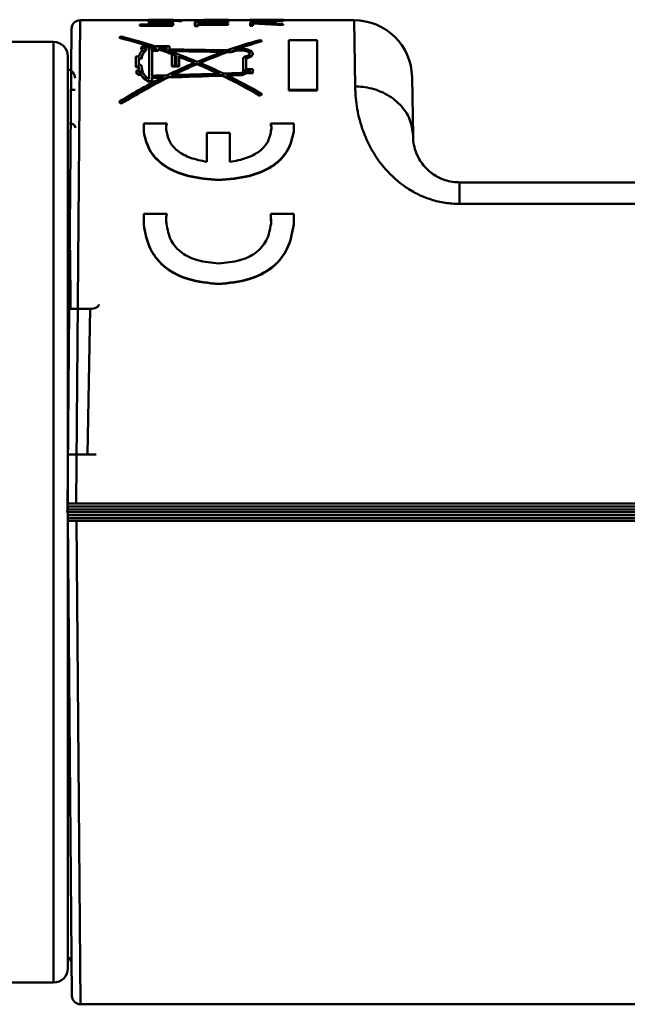
# Model space of a CAD drawing. Units: millimetres. Extents: x 1 to 842, y 1 to 595.
# Drawn here: x 490 to 511, y 198 to 232 of the extents above; entities that cross this region are included whole.
import ezdxf

# ---------------------------------------------------------------- set-up
doc = ezdxf.new("R2010")
doc.units = ezdxf.units.MM

msp = doc.modelspace()

# ---------------------------------------------------------------- linework, layer by layer
at = {"color": 8, "linetype": 'Continuous', "lineweight": 50}
for p, q in [((491.764, 215.058), (491.907, 231.758)), ((501.409, 229.467), (501.374, 231.758)), ((490.981, 227.453), (490.981, 231.008)), ((490.981, 198.508), (490.981, 227.453)), ((491.481, 223.813), (491.562, 223.814)), ((491.573, 221.782), (491.562, 223.814)), ((491.776, 214.458), (491.919, 197.758)), ((491.481, 213.04), (491.488, 213.04))]:
    msp.add_line(p, q, dxfattribs=at)
at = {"color": 7, "linetype": 'Continuous', "lineweight": 50}
for p, q in [((494.285, 231.758), (491.907, 231.758)), ((494.405, 231.778), (494.264, 231.778)), ((494.269, 231.722), (494.269, 231.702)), ((494.285, 231.775), (495.184, 231.767)), ((494.916, 231.766), (494.285, 231.772)), ((494.285, 231.757), (494.916, 231.766)), ((495.121, 231.764), (494.285, 231.75)), ((494.368, 231.722), (494.368, 231.702)), ((494.721, 231.778), (494.622, 231.778)), ((494.622, 231.703), (494.622, 231.737)), ((494.644, 231.744), (494.721, 231.744)), ((494.916, 231.746), (494.683, 231.749)), ((495.121, 231.744), (494.683, 231.737)), ((494.698, 231.691), (494.698, 231.671)), ((494.721, 231.702), (494.721, 231.744)), ((494.889, 231.74), (494.935, 231.746)), ((495.407, 231.751), (495.313, 231.751)), ((495.313, 231.751), (495.313, 231.731)), ((495.407, 231.731), (495.313, 231.731)), ((495.318, 231.754), (495.318, 231.734)), ((495.416, 231.755), (495.407, 231.751)), ((495.407, 231.751), (495.407, 231.731)), ((495.416, 231.735), (495.407, 231.731)), ((496.174, 231.758), (495.416, 231.758)), ((495.416, 231.755), (495.416, 231.735)), ((495.87, 231.709), (496.302, 231.709)), ((495.87, 231.699), (495.87, 231.709)), ((497.016, 231.699), (495.87, 231.699)), ((495.87, 231.699), (495.87, 231.679)), ((495.87, 231.681), (495.978, 231.681)), ((495.87, 231.575), (495.87, 231.681)), ((495.87, 231.679), (495.87, 231.679)), ((495.978, 231.641), (495.978, 231.681)), ((497.016, 231.679), (495.978, 231.679)), ((496.174, 231.771), (496.174, 231.751)), ((496.174, 231.73), (496.174, 231.71)), ((497.016, 231.778), (496.19, 231.778)), ((496.273, 231.729), (496.273, 231.709)), ((496.302, 231.709), (496.302, 231.71)), ((496.398, 231.709), (497.016, 231.709)), ((496.416, 231.746), (497.016, 231.746)), ((497.016, 231.739), (496.419, 231.739)), ((496.419, 231.739), (496.419, 231.719)), ((497.016, 231.719), (496.419, 231.719)), ((496.527, 231.763), (496.527, 231.775)), ((496.549, 231.777), (496.626, 231.777)), ((496.603, 231.757), (496.603, 231.737)), ((496.626, 231.763), (496.626, 231.777)), ((496.794, 231.776), (496.84, 231.777)), ((496.794, 231.776), (496.794, 231.756)), ((497.016, 231.739), (497.016, 231.746)), ((497.016, 231.739), (497.016, 231.719)), ((497.016, 231.699), (497.016, 231.709)), ((497.016, 231.699), (497.016, 231.679)), ((497.759, 231.758), (497.032, 231.758)), ((498.028, 231.778), (497.754, 231.778)), ((497.774, 231.738), (497.774, 231.749)), ((497.774, 231.749), (498.553, 231.749)), ((498.553, 231.699), (497.774, 231.738)), ((498.553, 231.68), (497.774, 231.718)), ((497.775, 231.587), (497.775, 231.681)), ((497.775, 231.681), (497.845, 231.681)), ((497.845, 231.681), (498.921, 231.622)), ((498.553, 231.711), (497.895, 231.742)), ((497.895, 231.742), (498.553, 231.742)), ((497.895, 231.742), (497.895, 231.742)), ((498.312, 231.722), (498.553, 231.722)), ((498.348, 231.766), (498.348, 231.746)), ((498.553, 231.759), (498.651, 231.759)), ((498.553, 231.711), (498.553, 231.742)), ((498.651, 231.699), (498.553, 231.699)), ((498.553, 231.68), (498.553, 231.699)), ((498.651, 231.68), (498.553, 231.68)), ((498.651, 231.749), (498.921, 231.749)), ((498.921, 231.742), (498.651, 231.742)), ((498.651, 231.699), (498.651, 231.742)), ((498.921, 231.722), (498.651, 231.722)), ((498.651, 231.68), (498.651, 231.699)), ((498.942, 231.778), (498.667, 231.778)), ((498.921, 231.722), (498.921, 231.742)), ((501.374, 231.758), (498.937, 231.758)), ((491.462, 214.838), (491.607, 231.46)), ((493.965, 231.607), (494.365, 231.607)), ((493.965, 231.591), (493.965, 231.607)), ((494.93, 231.591), (493.965, 231.591)), ((493.965, 231.591), (493.965, 231.571)), ((494.93, 231.571), (493.965, 231.571)), ((494.27, 231.637), (494.27, 231.618)), ((494.365, 231.607), (494.362, 231.608)), ((494.362, 231.608), (494.362, 231.588)), ((494.368, 231.635), (494.368, 231.616)), ((494.917, 231.607), (494.482, 231.607)), ((494.705, 231.664), (494.705, 231.644)), ((495.111, 231.59), (494.93, 231.591)), ((494.93, 231.591), (494.93, 231.571)), ((495.024, 231.604), (495.111, 231.601)), ((495.029, 231.635), (495.029, 231.616)), ((495.111, 231.59), (495.111, 231.601)), ((495.111, 231.59), (495.111, 231.57)), ((495.127, 231.637), (495.127, 231.617)), ((495.978, 231.575), (495.87, 231.575)), ((495.87, 231.555), (495.87, 231.575)), ((495.978, 231.555), (495.87, 231.555)), ((495.978, 231.641), (497.016, 231.641)), ((497.016, 231.624), (495.978, 231.624)), ((495.978, 231.575), (495.978, 231.624)), ((497.016, 231.605), (495.978, 231.605)), ((495.978, 231.555), (495.978, 231.575)), ((497.016, 231.624), (497.016, 231.641)), ((497.016, 231.605), (497.016, 231.624)), ((497.873, 231.587), (497.775, 231.587)), ((497.775, 231.568), (497.775, 231.587)), ((497.873, 231.568), (497.775, 231.568)), ((498.921, 231.603), (497.873, 231.664)), ((497.873, 231.587), (497.873, 231.664)), ((498.921, 231.584), (497.873, 231.644)), ((497.873, 231.568), (497.873, 231.587)), ((498.921, 231.603), (498.921, 231.622)), ((498.921, 231.584), (498.921, 231.603)), ((490.981, 231.008), (486.981, 231.008)), ((493.259, 231.152), (493.259, 231.172)), ((498.187, 231.032), (498.187, 231.053)), ((499.121, 231.069), (500.093, 231.069)), ((499.121, 229.356), (499.121, 231.069)), ((500.093, 231.069), (500.093, 229.356)), ((494.008, 230.781), (494.008, 230.802)), ((494.156, 230.695), (494.156, 230.716)), ((494.167, 230.75), (494.167, 230.771)), ((494.193, 230.724), (494.193, 230.746)), ((494.204, 230.815), (494.204, 230.837)), ((494.289, 230.782), (494.289, 229.733)), ((494.339, 230.782), (494.289, 230.782)), ((494.293, 230.782), (494.293, 230.789)), ((494.389, 230.779), (494.389, 230.759)), ((494.389, 230.779), (494.389, 230.758)), ((494.389, 230.758), (494.389, 230.738)), ((494.389, 230.722), (494.389, 229.84)), ((494.389, 230.701), (494.389, 230.722)), ((494.389, 230.701), (494.389, 229.818)), ((494.4, 230.781), (494.4, 230.802)), ((494.515, 230.851), (494.515, 230.864)), ((494.515, 230.864), (494.99, 230.864)), ((494.515, 230.757), (494.515, 230.803)), ((494.615, 230.83), (494.89, 230.83)), ((494.615, 230.818), (494.615, 230.83)), ((494.615, 230.719), (494.615, 230.769)), ((494.615, 230.698), (494.615, 230.719)), ((494.645, 230.808), (494.89, 230.808)), ((494.89, 230.83), (494.89, 230.725)), ((494.99, 230.864), (494.99, 230.75)), ((497.022, 230.661), (497.022, 230.682)), ((497.14, 230.659), (497.14, 230.681)), ((497.142, 230.678), (497.142, 230.699)), ((497.183, 230.667), (497.183, 230.688)), ((497.444, 230.717), (497.444, 230.738)), ((491.481, 230.508), (491.481, 227.062)), ((493.828, 230.164), (493.828, 230.503)), ((493.828, 230.503), (493.936, 230.503)), ((493.928, 230.462), (493.929, 230.462)), ((493.928, 230.21), (493.928, 230.462)), ((493.928, 230.44), (493.929, 230.44)), ((493.929, 230.462), (493.929, 230.441)), ((493.979, 230.441), (493.929, 230.441)), ((493.929, 230.419), (493.929, 230.441)), ((493.979, 230.419), (493.929, 230.419)), ((493.979, 230.441), (493.979, 230.462)), ((493.979, 230.419), (493.979, 230.441)), ((494.029, 230.439), (494.029, 230.461)), ((494.032, 230.461), (494.032, 230.483)), ((494.072, 230.587), (494.072, 230.609)), ((495.072, 230.184), (495.072, 230.57)), ((495.072, 230.57), (495.175, 230.57)), ((495.172, 230.53), (495.229, 230.53)), ((495.172, 230.23), (495.172, 230.53)), ((495.172, 230.508), (495.229, 230.508)), ((495.229, 230.53), (495.229, 230.23)), ((495.321, 230.57), (495.329, 230.57)), ((495.329, 230.57), (495.329, 230.567)), ((495.329, 230.512), (495.329, 230.184)), ((497.538, 230.476), (497.538, 230.022)), ((497.588, 230.476), (497.538, 230.476)), ((497.569, 230.476), (497.569, 230.495)), ((497.638, 230.462), (497.638, 230.071)), ((497.869, 230.593), (497.869, 230.615)), ((491.596, 230.258), (491.574, 230.258)), ((493.927, 230.164), (493.828, 230.164)), ((493.828, 230.142), (493.828, 230.164)), ((493.927, 230.142), (493.828, 230.142)), ((493.848, 229.926), (493.848, 230.025)), ((493.848, 230.025), (493.954, 230.025)), ((493.931, 230.136), (493.927, 230.164)), ((493.927, 230.164), (493.927, 230.142)), ((493.929, 230.21), (493.928, 230.21)), ((493.929, 230.233), (493.974, 230.233)), ((493.929, 230.233), (493.929, 230.21)), ((493.931, 230.114), (493.931, 230.136)), ((493.974, 230.21), (493.974, 230.233)), ((495.329, 230.184), (495.072, 230.184)), ((495.072, 230.162), (495.072, 230.184)), ((495.329, 230.162), (495.072, 230.162)), ((495.229, 230.23), (495.172, 230.23)), ((495.329, 230.162), (495.329, 230.184)), ((495.944, 230.241), (495.944, 230.263)), ((497.538, 230.022), (497.769, 230.022)), ((497.538, 230), (497.538, 230.022)), ((497.538, 230), (497.769, 230)), ((497.769, 230), (497.543, 230)), ((497.638, 230.071), (497.869, 230.071)), ((497.769, 230.022), (497.769, 230)), ((497.869, 230.071), (497.869, 229.949)), ((493.848, 229.926), (493.898, 229.926)), ((493.848, 229.904), (493.848, 229.926)), ((493.848, 229.904), (493.898, 229.904)), ((493.898, 229.926), (493.898, 229.9)), ((493.898, 229.9), (494.003, 229.9)), ((493.898, 229.878), (493.898, 229.9)), ((493.898, 229.878), (494.003, 229.878)), ((493.948, 229.975), (494.071, 229.975)), ((493.948, 229.951), (493.948, 229.975)), ((493.948, 229.952), (494.071, 229.952)), ((493.948, 229.951), (494.042, 229.951)), ((494.003, 229.9), (494.003, 229.878)), ((494.042, 229.926), (494.042, 229.951)), ((494.071, 229.952), (494.071, 229.975)), ((494.105, 229.744), (494.105, 229.767)), ((494.216, 229.664), (494.216, 229.695)), ((494.389, 229.664), (494.216, 229.664)), ((494.216, 229.641), (494.216, 229.664)), ((494.389, 229.641), (494.216, 229.641)), ((494.389, 229.788), (494.389, 229.664)), ((494.389, 229.765), (494.389, 229.788)), ((494.389, 229.765), (494.389, 229.641)), ((494.389, 229.641), (494.389, 229.664)), ((494.948, 229.805), (494.948, 229.783)), ((496.821, 229.841), (496.821, 229.864)), ((497.437, 229.86), (497.437, 229.883)), ((497.869, 229.949), (497.624, 229.949)), ((497.624, 229.927), (497.624, 229.949)), ((497.869, 229.927), (497.624, 229.927)), ((497.869, 229.927), (497.869, 229.949)), ((503.374, 229.792), (503.409, 227.769)), ((491.733, 229.358), (491.588, 229.358)), ((500.093, 229.356), (499.121, 229.356)), ((499.121, 229.333), (499.121, 229.356)), ((500.093, 229.333), (499.121, 229.333)), ((500.093, 229.333), (500.093, 229.356)), ((498.119, 229.143), (498.119, 229.166)), ((498.187, 229.188), (498.187, 229.212)), ((493.259, 228.922), (493.259, 228.946)), ((493.328, 228.873), (493.328, 228.897)), ((494.103, 227.913), (494.103, 228.193)), ((494.103, 228.193), (494.899, 228.193)), ((494.103, 227.898), (494.103, 228.177)), ((494.899, 228.193), (494.899, 228.177)), ((498.489, 228.193), (499.285, 228.193)), ((498.489, 228.193), (498.489, 228.177)), ((499.285, 228.193), (499.285, 227.913)), ((499.285, 228.177), (499.285, 227.898)), ((494.103, 227.913), (494.103, 227.898)), ((496.284, 226.866), (496.284, 227.865)), ((496.284, 227.865), (497.072, 227.865)), ((497.072, 226.861), (497.072, 227.865)), ((499.285, 227.913), (499.285, 227.898)), ((491.481, 227.062), (491.481, 215.057)), ((496.694, 226.246), (496.694, 226.233)), ((505.009, 225.411), (505.009, 226.158)), ((505.009, 226.158), (529.314, 226.158)), ((529.314, 225.411), (505.009, 225.411)), ((494.103, 224.712), (494.103, 225.072)), ((494.103, 225.072), (494.9, 225.072)), ((494.103, 224.7), (494.103, 225.06)), ((494.9, 225.072), (494.9, 225.06)), ((498.5, 224.73), (498.488, 225.072)), ((498.488, 225.072), (499.284, 225.072)), ((498.488, 225.072), (498.488, 225.06)), ((498.496, 224.829), (498.488, 225.06)), ((499.284, 225.072), (499.284, 224.712)), ((499.284, 225.06), (499.284, 224.7)), ((494.103, 224.712), (494.103, 224.7)), ((499.284, 224.712), (499.284, 224.7)), ((496.694, 222.65), (496.694, 222.641)), ((491.522, 221.782), (492.25, 221.782)), ((492.16, 216.758), (492.25, 221.782)), ((492.16, 216.758), (491.481, 216.758)), ((491.764, 215.058), (529.793, 215.058)), ((491.461, 214.747), (491.461, 214.758)), ((491.463, 214.96), (491.462, 214.856)), ((491.462, 214.856), (491.462, 214.838)), ((491.462, 214.856), (529.807, 214.856)), ((529.807, 214.96), (491.463, 214.96)), ((491.473, 214.758), (529.807, 214.758)), ((491.474, 214.66), (491.473, 214.758)), ((491.481, 214.907), (491.481, 214.758)), ((529.807, 214.66), (491.474, 214.66)), ((491.475, 214.556), (491.474, 214.66)), ((491.475, 214.556), (529.807, 214.556)), ((491.475, 214.556), (491.475, 214.548)), ((491.475, 214.548), (491.619, 198.055)), ((491.481, 214.575), (491.481, 199.008)), ((529.793, 214.458), (491.776, 214.458)), ((491.49, 212.858), (491.481, 212.858)), ((491.481, 210.958), (491.506, 210.958)), ((491.481, 209.768), (491.517, 209.768)), ((491.517, 209.758), (491.481, 209.758)), ((491.531, 208.158), (491.481, 208.158)), ((486.981, 198.508), (490.981, 198.508)), ((491.919, 197.758), (529.02, 197.758))]:
    msp.add_line(p, q, dxfattribs=at)
for centre, radius, start, end in [((491.907, 231.458), 0.3, 92.6226, 179.5), ((501.374, 229.758), 2, 1, 90.2097), ((490.981, 230.508), 0.5, 0, 90), ((491.431, 229.758), 0.3, 0.3, 80.2866), ((491.562, 228.012), 0.181, 9.4846, 97.1978), ((491.309, 199.158), 0.3, 0.5, 54.9636), ((490.981, 199.008), 0.5, 270, 360), ((491.919, 198.058), 0.3, 180.5, 270)]:
    msp.add_arc(centre, radius, start, end, dxfattribs=at)
for centre, major_axis, ratio, start_param, end_param in [((497.481, 214.758), (0, 17.02), 0.938368, 0.263104, 0.267544), ((488.464, 214.758), (18.138, 0), 0.938368, 1.230659, 1.303253), ((488.464, 214.758), (18.117, 0), 0.938368, 1.230243, 1.30293), ((488.61, 214.758), (18.138, 0), 0.938368, 1.239193, 1.307693), ((503.278, 214.758), (18.138, 0), 0.938368, 1.859235, 1.925148), ((503.424, 214.758), (18.138, 0), 0.938368, 1.863707, 1.920029), ((503.424, 214.758), (18.117, 0), 0.938368, 1.864062, 1.920458), ((493.576, 214.758), (0, 17.02), 0.938368, 5.990274, 5.994747), ((496.532, 214.758), (0, 17.02), 0.410052, 0.345754, 0.348645), ((482.578, 214.758), (33.869, 0), 0.502523, 1.220748, 1.222152), ((496.532, 214.758), (0, 17), 0.410052, 0.346178, 0.349072), ((480.917, 214.758), (39.826, 0), 0.427357, 1.227059, 1.228285), ((480.917, 214.758), (39.779, 0), 0.427357, 1.226638, 1.227865), ((351.032, 214.758), (420.634, 0), 0.040463, 1.222697, 1.223017), ((348.559, 214.758), (420.634, 0), 0.040463, 1.216181, 1.216755), ((348.559, 214.758), (420.139, 0), 0.040463, 1.215745, 1.21632), ((488.61, 214.758), (18.138, 0), 0.938368, 1.217265, 1.233356), ((488.464, 214.758), (18.138, 0), 0.938368, 1.191819, 1.224805), ((488.464, 214.758), (18.117, 0), 0.938368, 1.19135, 1.224381), ((348.559, 214.758), (420.634, 0), 0.040463, 1.210427, 1.215404), ((488.61, 214.758), (18.138, 0), 0.938368, 1.191819, 1.215404), ((348.559, 214.758), (420.139, 0), 0.040463, 1.209984, 1.214968), ((351.032, 214.758), (420.634, 0), 0.040463, 1.216445, 1.221496), ((503.278, 214.758), (18.138, 0), 0.938368, 1.931165, 1.987055), ((503.424, 214.758), (18.138, 0), 0.938368, 1.931521, 1.991464), ((503.424, 214.758), (18.117, 0), 0.938368, 1.931965, 1.99199), ((348.559, 214.758), (420.634, 0), 0.040463, 1.209772, 1.210071), ((348.559, 214.758), (420.139, 0), 0.040463, 1.209328, 1.209628), ((497.383, 214.758), (0, 17.02), 0.040463, 0.357888, 0.361024), ((497.383, 214.758), (0, 17), 0.040463, 0.358328, 0.361468), ((488.998, 214.758), (23.25, 0), 0.73203, 1.211055, 1.212908), ((488.998, 214.758), (23.223, 0), 0.73203, 1.210612, 1.212468), ((365.356, 214.758), (333.622, 0), 0.051016, 1.174847, 1.175009), ((365.356, 214.758), (333.23, 0), 0.051016, 1.174355, 1.174517), ((488.61, 214.758), (18.138, 0), 0.938368, 1.154538, 1.191322), ((488.464, 214.758), (18.138, 0), 0.938368, 1.150129, 1.182632), ((488.464, 214.758), (18.117, 0), 0.938368, 1.149603, 1.182151), ((494.87, 214.758), (0, 17.02), 0.41637, 5.889482, 5.892417), ((494.87, 214.758), (0, 17), 0.41637, 5.888993, 5.891932), ((836.834, 214.758), (817.949, 0), 0.020808, 2.003262, 2.003329), ((503.278, 214.758), (18.138, 0), 0.938368, 1.991464, 2.050552), ((503.424, 214.758), (18.138, 0), 0.938368, 1.995881, 2.049935), ((503.424, 214.758), (18.117, 0), 0.938368, 1.996414, 2.050547), ((488.464, 214.758), (18.138, 0), 0.938368, 1.098193, 1.145711), ((488.464, 214.758), (18.117, 0), 0.938368, 1.097592, 1.145179), ((488.61, 214.758), (18.138, 0), 0.938368, 1.098734, 1.150129), ((503.278, 214.758), (18.138, 0), 0.938368, 2.05765, 2.156008), ((503.424, 214.758), (18.138, 0), 0.938368, 2.057031, 2.161157), ((503.424, 214.758), (18.117, 0), 0.938368, 2.057653, 2.161945), ((525.1, 214.758), (68.468, 0), 0.248582, 2.040824, 2.041619), ((626.649, 214.758), (285.429, 0), 0.05963, 2.050552, 2.052597), ((628.329, 214.758), (285.429, 0), 0.05963, 2.05765, 2.059251), ((628.329, 214.758), (285.093, 0), 0.05963, 2.058273, 2.059876), ((628.329, 214.758), (285.429, 0), 0.05963, 2.049625, 2.057031), ((628.329, 214.758), (285.093, 0), 0.05963, 2.050236, 2.057653), ((626.649, 214.758), (285.429, 0), 0.05963, 2.0434, 2.049935), ((488.464, 214.758), (18.138, 0), 0.938368, 1.009501, 1.091968), ((488.464, 214.758), (18.117, 0), 0.938368, 1.008761, 1.091357), ((626.649, 214.758), (285.429, 0), 0.05963, 2.040597, 2.042859), ((628.329, 214.758), (285.429, 0), 0.05963, 2.047197, 2.049083), ((488.61, 214.758), (18.138, 0), 0.938368, 1.014554, 1.09251), ((628.329, 214.758), (285.093, 0), 0.05963, 2.047804, 2.049693), ((506.62, 214.758), (0, 17.02), 0.938368, 0.556242, 0.561295), ((506.62, 214.758), (0, 17), 0.938368, 0.556974, 0.562035), ((484.437, 214.758), (0, 17.02), 0.938368, 5.692825, 5.697973), ((484.437, 214.758), (0, 17), 0.938368, 5.692036, 5.697194)]:
    msp.add_ellipse(centre, major_axis=major_axis, ratio=ratio, start_param=start_param, end_param=end_param, dxfattribs=at)
for points, knots in [([(494.698, 231.776), (494.643, 231.776), (494.541, 231.777), (494.42, 231.777), (494.344, 231.778), (494.301, 231.778), (494.274, 231.778), (494.271, 231.778), (494.269, 231.777)], [0, 0, 0, 0, 0.268794, 0.499535, 0.627142, 0.750001, 0.87216, 1, 1, 1, 1]), ([(494.269, 231.722), (494.271, 231.724), (494.273, 231.727), (494.294, 231.732), (494.33, 231.737), (494.394, 231.741), (494.502, 231.744), (494.594, 231.744), (494.644, 231.744)], [0, 0, 0, 0, 0.129932, 0.250484, 0.375382, 0.500701, 0.728878, 1, 1, 1, 1]), ([(494.698, 231.691), (494.643, 231.691), (494.541, 231.692), (494.42, 231.697), (494.345, 231.703), (494.301, 231.709), (494.274, 231.715), (494.271, 231.72), (494.269, 231.722)], [0, 0, 0, 0, 0.268814, 0.49956, 0.626663, 0.749717, 0.870967, 1, 1, 1, 1]), ([(494.52, 231.674), (494.48, 231.675), (494.416, 231.677), (494.345, 231.683), (494.301, 231.689), (494.274, 231.695), (494.271, 231.7), (494.269, 231.702)], [0, 0, 0, 0, 0.289588, 0.470057, 0.644784, 0.816861, 1, 1, 1, 1]), ([(494.27, 231.637), (494.272, 231.641), (494.276, 231.647), (494.305, 231.656), (494.35, 231.663), (494.424, 231.67), (494.543, 231.676), (494.644, 231.676), (494.698, 231.677)], [0, 0, 0, 0, 0.124741, 0.250285, 0.374049, 0.50054, 0.731655, 1, 1, 1, 1]), ([(494.622, 231.778), (494.588, 231.778), (494.526, 231.778), (494.454, 231.778), (494.41, 231.778), (494.386, 231.778), (494.371, 231.778), (494.369, 231.778), (494.368, 231.777)], [0, 0, 0, 0, 0.2702, 0.499491, 0.623653, 0.743528, 0.866643, 1, 1, 1, 1]), ([(494.368, 231.722), (494.369, 231.723), (494.371, 231.726), (494.387, 231.729), (494.413, 231.732), (494.458, 231.734), (494.529, 231.737), (494.59, 231.737), (494.622, 231.737)], [0, 0, 0, 0, 0.131805, 0.253794, 0.373933, 0.500534, 0.730123, 1, 1, 1, 1]), ([(494.622, 231.703), (494.588, 231.703), (494.526, 231.704), (494.454, 231.707), (494.41, 231.711), (494.386, 231.714), (494.371, 231.718), (494.369, 231.721), (494.368, 231.722)], [0, 0, 0, 0, 0.270173, 0.499444, 0.622306, 0.741939, 0.865629, 1, 1, 1, 1]), ([(494.368, 231.702), (494.369, 231.703), (494.371, 231.706), (494.387, 231.709), (494.413, 231.712), (494.458, 231.714), (494.529, 231.717), (494.59, 231.717), (494.622, 231.717)], [0, 0, 0, 0, 0.131715, 0.253637, 0.37374, 0.500341, 0.729998, 1, 1, 1, 1]), ([(495.127, 231.777), (495.125, 231.777), (495.122, 231.778), (495.097, 231.778), (495.056, 231.778), (494.982, 231.777), (494.859, 231.777), (494.753, 231.776), (494.698, 231.776)], [0, 0, 0, 0, 0.127839, 0.250669, 0.373977, 0.496954, 0.739482, 1, 1, 1, 1]), ([(495.127, 231.724), (495.125, 231.721), (495.122, 231.717), (495.097, 231.711), (495.055, 231.704), (494.982, 231.698), (494.86, 231.692), (494.755, 231.691), (494.698, 231.691)], [0, 0, 0, 0, 0.12824, 0.250454, 0.375166, 0.500726, 0.731233, 1, 1, 1, 1]), ([(494.698, 231.677), (494.754, 231.676), (494.856, 231.676), (494.977, 231.67), (495.051, 231.663), (495.094, 231.655), (495.122, 231.646), (495.125, 231.64), (495.127, 231.637)], [0, 0, 0, 0, 0.270586, 0.499429, 0.625471, 0.749641, 0.873125, 1, 1, 1, 1]), ([(494.721, 231.778), (494.759, 231.778), (494.832, 231.778), (494.916, 231.778), (494.971, 231.778), (495.003, 231.778), (495.024, 231.778), (495.027, 231.777), (495.029, 231.777)], [0, 0, 0, 0, 0.261586, 0.499491, 0.625047, 0.751153, 0.874039, 1, 1, 1, 1]), ([(494.721, 231.702), (494.759, 231.703), (494.832, 231.703), (494.916, 231.707), (494.971, 231.711), (495.003, 231.715), (495.024, 231.719), (495.027, 231.722), (495.029, 231.724)], [0, 0, 0, 0, 0.261606, 0.499516, 0.627211, 0.749819, 0.873724, 1, 1, 1, 1]), ([(495.127, 231.704), (495.125, 231.701), (495.122, 231.697), (495.097, 231.691), (495.055, 231.685), (494.985, 231.678), (494.919, 231.676), (494.878, 231.674)], [0, 0, 0, 0, 0.18082, 0.353166, 0.528635, 0.705387, 1, 1, 1, 1]), ([(495.029, 231.724), (495.027, 231.725), (495.023, 231.729), (494.994, 231.734), (494.949, 231.738), (494.909, 231.739), (494.889, 231.74)], [0, 0, 0, 0, 0.255264, 0.499978, 0.741492, 1, 1, 1, 1]), ([(494.992, 231.714), (494.992, 231.714), (494.982, 231.715), (494.948, 231.718), (494.909, 231.719), (494.889, 231.72)], [0, 0, 0, 0, 0.003504, 0.485069, 1, 1, 1, 1]), ([(494.935, 231.746), (494.963, 231.745), (495.019, 231.743), (495.084, 231.738), (495.121, 231.731), (495.125, 231.726), (495.127, 231.724)], [0, 0, 0, 0, 0.250313, 0.50001, 0.735065, 1, 1, 1, 1]), ([(495.318, 231.754), (495.316, 231.756), (495.314, 231.758), (495.291, 231.76), (495.258, 231.762), (495.201, 231.763), (495.149, 231.764), (495.121, 231.764)], [0, 0, 0, 0, 0.249871, 0.37508, 0.500221, 0.726387, 1, 1, 1, 1]), ([(495.318, 231.734), (495.316, 231.736), (495.314, 231.738), (495.291, 231.74), (495.258, 231.742), (495.201, 231.743), (495.149, 231.744), (495.121, 231.744)], [0, 0, 0, 0, 0.249737, 0.374876, 0.50003, 0.726229, 1, 1, 1, 1]), ([(495.184, 231.767), (495.217, 231.767), (495.278, 231.766), (495.355, 231.764), (495.408, 231.76), (495.413, 231.757), (495.416, 231.755)], [0, 0, 0, 0, 0.270711, 0.5006725, 0.7416189, 1, 1, 1, 1]), ([(495.313, 231.751), (495.314, 231.752), (495.316, 231.753), (495.317, 231.754), (495.318, 231.754)], [0, 0, 0, 0, 0.62987, 1, 1, 1, 1]), ([(496.174, 231.771), (496.176, 231.771), (496.178, 231.773), (496.199, 231.774), (496.235, 231.775), (496.299, 231.776), (496.407, 231.777), (496.499, 231.777), (496.549, 231.777)], [0, 0, 0, 0, 0.129946, 0.250484, 0.375385, 0.500701, 0.728854, 1, 1, 1, 1]), ([(496.603, 231.757), (496.548, 231.758), (496.446, 231.758), (496.325, 231.76), (496.25, 231.763), (496.206, 231.766), (496.179, 231.768), (496.176, 231.77), (496.174, 231.771)], [0, 0, 0, 0, 0.26882, 0.499562, 0.626674, 0.749718, 0.870973, 1, 1, 1, 1]), ([(496.281, 231.742), (496.271, 231.742), (496.241, 231.743), (496.206, 231.746), (496.179, 231.748), (496.176, 231.75), (496.174, 231.751)], [0, 0, 0, 0, 0.145511, 0.42723, 0.704709, 1, 1, 1, 1]), ([(496.174, 231.73), (496.177, 231.732), (496.181, 231.736), (496.209, 231.74), (496.237, 231.742), (496.273, 231.744), (496.331, 231.746), (496.381, 231.746), (496.416, 231.746)], [0, 0, 0, 0, 0.265738, 0.384445, 0.500339, 0.614163, 0.732132, 1, 1, 1, 1]), ([(496.302, 231.71), (496.269, 231.713), (496.219, 231.717), (496.181, 231.724), (496.176, 231.728), (496.174, 231.73)], [0, 0, 0, 0, 0.499486, 0.755357, 1, 1, 1, 1]), ([(496.302, 231.69), (496.269, 231.693), (496.219, 231.697), (496.181, 231.705), (496.176, 231.708), (496.174, 231.71)], [0, 0, 0, 0, 0.499579, 0.755413, 1, 1, 1, 1]), ([(496.273, 231.771), (496.274, 231.771), (496.276, 231.772), (496.292, 231.773), (496.318, 231.774), (496.363, 231.775), (496.434, 231.775), (496.495, 231.775), (496.527, 231.775)], [0, 0, 0, 0, 0.131764, 0.25374, 0.373895, 0.500536, 0.730168, 1, 1, 1, 1]), ([(496.527, 231.763), (496.493, 231.763), (496.431, 231.763), (496.359, 231.765), (496.315, 231.766), (496.291, 231.768), (496.276, 231.769), (496.274, 231.77), (496.273, 231.771)], [0, 0, 0, 0, 0.2701734, 0.4994414, 0.6222591, 0.7418795, 0.8655861, 1, 1, 1, 1]), ([(496.419, 231.739), (496.398, 231.739), (496.367, 231.739), (496.332, 231.738), (496.31, 231.737), (496.294, 231.735), (496.277, 231.733), (496.275, 231.731), (496.273, 231.729)], [0, 0, 0, 0, 0.2795278, 0.3952632, 0.5002509, 0.6089274, 0.7244815, 1, 1, 1, 1]), ([(496.273, 231.729), (496.276, 231.727), (496.281, 231.724), (496.321, 231.717), (496.368, 231.712), (496.398, 231.709)], [0, 0, 0, 0, 0.230963, 0.500214, 1, 1, 1, 1]), ([(496.419, 231.719), (496.398, 231.719), (496.367, 231.719), (496.331, 231.718), (496.31, 231.717), (496.294, 231.715), (496.277, 231.713), (496.275, 231.711), (496.273, 231.709)], [0, 0, 0, 0, 0.2801586, 0.39582, 0.5004215, 0.6090804, 0.7245938, 1, 1, 1, 1]), ([(497.032, 231.771), (497.03, 231.77), (497.027, 231.769), (497.002, 231.766), (496.96, 231.764), (496.887, 231.761), (496.765, 231.758), (496.66, 231.758), (496.603, 231.757)], [0, 0, 0, 0, 0.128244, 0.250454, 0.375165, 0.500726, 0.731229, 1, 1, 1, 1]), ([(496.626, 231.763), (496.664, 231.763), (496.737, 231.763), (496.821, 231.765), (496.876, 231.766), (496.908, 231.768), (496.929, 231.77), (496.932, 231.771), (496.934, 231.771)], [0, 0, 0, 0, 0.26162, 0.499518, 0.627223, 0.749821, 0.873737, 1, 1, 1, 1]), ([(496.934, 231.771), (496.932, 231.772), (496.928, 231.773), (496.899, 231.774), (496.854, 231.775), (496.814, 231.776), (496.794, 231.776)], [0, 0, 0, 0, 0.255176, 0.499973, 0.741469, 1, 1, 1, 1]), ([(496.84, 231.777), (496.868, 231.777), (496.924, 231.777), (496.988, 231.776), (497.026, 231.774), (497.03, 231.772), (497.032, 231.771)], [0, 0, 0, 0, 0.2503105, 0.5000075, 0.7350592, 1, 1, 1, 1]), ([(497.032, 231.751), (497.03, 231.75), (497.027, 231.749), (497.001, 231.746), (496.974, 231.744), (496.952, 231.743), (496.95, 231.743)], [0, 0, 0, 0, 0.327222, 0.639091, 0.956616, 1, 1, 1, 1]), ([(497.759, 231.776), (497.76, 231.777), (497.764, 231.777), (497.794, 231.778), (497.808, 231.778)], [0, 0, 0, 0, 0.524454, 1, 1, 1, 1]), ([(498.348, 231.766), (498.273, 231.766), (498.138, 231.766), (497.973, 231.768), (497.867, 231.77), (497.803, 231.772), (497.765, 231.774), (497.761, 231.776), (497.759, 231.776)], [0, 0, 0, 0, 0.277847, 0.500039, 0.627058, 0.74576, 0.866727, 1, 1, 1, 1]), ([(497.926, 231.749), (497.906, 231.749), (497.859, 231.75), (497.804, 231.752), (497.765, 231.754), (497.761, 231.756), (497.759, 231.756)], [0, 0, 0, 0, 0.186487, 0.445486, 0.709343, 1, 1, 1, 1]), ([(497.857, 231.776), (497.859, 231.777), (497.863, 231.777), (497.899, 231.778), (497.957, 231.778), (498.102, 231.778), (498.239, 231.778), (498.348, 231.778)], [0, 0, 0, 0, 0.131788, 0.249658, 0.367021, 0.498458, 1, 1, 1, 1]), ([(498.348, 231.77), (498.24, 231.77), (498.103, 231.77), (497.958, 231.772), (497.899, 231.773), (497.863, 231.775), (497.859, 231.776), (497.857, 231.776)], [0, 0, 0, 0, 0.499564, 0.632774, 0.749872, 0.868262, 1, 1, 1, 1]), ([(498.348, 231.778), (498.456, 231.778), (498.593, 231.778), (498.738, 231.778), (498.797, 231.778), (498.833, 231.777), (498.837, 231.777), (498.839, 231.776)], [0, 0, 0, 0, 0.499624, 0.633073, 0.750371, 0.868168, 1, 1, 1, 1]), ([(498.937, 231.776), (498.935, 231.776), (498.931, 231.774), (498.892, 231.772), (498.829, 231.77), (498.723, 231.768), (498.558, 231.766), (498.423, 231.766), (498.348, 231.766)], [0, 0, 0, 0, 0.1332824, 0.2542565, 0.3729549, 0.4999506, 0.7220962, 1, 1, 1, 1]), ([(498.839, 231.776), (498.837, 231.776), (498.833, 231.775), (498.797, 231.773), (498.738, 231.772), (498.593, 231.77), (498.456, 231.77), (498.348, 231.77)], [0, 0, 0, 0, 0.1316397, 0.2501262, 0.3671286, 0.5004361, 1, 1, 1, 1]), ([(498.937, 231.756), (498.935, 231.756), (498.93, 231.755), (498.895, 231.752), (498.854, 231.751), (498.835, 231.75)], [0, 0, 0, 0, 0.3713475, 0.7085569, 1, 1, 1, 1]), ([(498.888, 231.778), (498.902, 231.778), (498.932, 231.777), (498.935, 231.777), (498.937, 231.776)], [0, 0, 0, 0, 0.475551, 1, 1, 1, 1]), ([(494.362, 231.608), (494.335, 231.613), (494.286, 231.622), (494.275, 231.633), (494.27, 231.637)], [0, 0, 0, 0, 0.5396781, 1, 1, 1, 1]), ([(494.362, 231.588), (494.335, 231.593), (494.286, 231.602), (494.275, 231.613), (494.27, 231.618)], [0, 0, 0, 0, 0.539747, 1, 1, 1, 1]), ([(494.368, 231.635), (494.369, 231.638), (494.371, 231.642), (494.388, 231.648), (494.415, 231.653), (494.468, 231.659), (494.568, 231.663), (494.656, 231.664), (494.705, 231.664)], [0, 0, 0, 0, 0.11833, 0.22612, 0.329727, 0.436258, 0.681865, 1, 1, 1, 1]), ([(494.368, 231.616), (494.369, 231.618), (494.371, 231.622), (494.388, 231.628), (494.415, 231.634), (494.469, 231.639), (494.568, 231.643), (494.656, 231.644), (494.705, 231.644)], [0, 0, 0, 0, 0.118244, 0.225968, 0.329536, 0.436058, 0.681729, 1, 1, 1, 1]), ([(494.482, 231.607), (494.454, 231.611), (494.411, 231.618), (494.375, 231.628), (494.37, 231.633), (494.368, 231.635)], [0, 0, 0, 0, 0.499813, 0.764043, 1, 1, 1, 1]), ([(494.705, 231.664), (494.746, 231.664), (494.821, 231.663), (494.911, 231.66), (494.969, 231.655), (495.004, 231.649), (495.025, 231.643), (495.027, 231.638), (495.029, 231.635)], [0, 0, 0, 0, 0.273224, 0.499628, 0.628336, 0.748415, 0.869233, 1, 1, 1, 1]), ([(494.705, 231.644), (494.746, 231.644), (494.821, 231.644), (494.911, 231.64), (494.969, 231.635), (495.004, 231.629), (495.025, 231.623), (495.027, 231.618), (495.029, 231.616)], [0, 0, 0, 0, 0.273344, 0.499817, 0.62853, 0.748576, 0.869325, 1, 1, 1, 1]), ([(495.029, 231.635), (495.027, 231.633), (495.024, 231.628), (494.987, 231.618), (494.945, 231.611), (494.917, 231.607)], [0, 0, 0, 0, 0.249834, 0.499773, 1, 1, 1, 1]), ([(495.111, 231.57), (495.098, 231.57), (495.061, 231.571), (495.001, 231.571), (494.954, 231.571), (494.93, 231.571)], [0, 0, 0, 0, 0.220776, 0.609838, 1, 1, 1, 1]), ([(495.127, 231.637), (495.126, 231.634), (495.123, 231.628), (495.095, 231.616), (495.052, 231.609), (495.024, 231.604)], [0, 0, 0, 0, 0.255145, 0.500632, 1, 1, 1, 1]), ([(495.127, 231.617), (495.126, 231.614), (495.123, 231.608), (495.095, 231.597), (495.052, 231.589), (495.024, 231.585)], [0, 0, 0, 0, 0.255078, 0.500551, 1, 1, 1, 1]), ([(493.974, 230.616), (493.985, 230.636), (494.002, 230.665), (494.034, 230.703), (494.054, 230.721), (494.064, 230.73)], [0, 0, 0, 0, 0.497823, 0.748585, 1, 1, 1, 1]), ([(494.008, 230.802), (494.01, 230.811), (494.015, 230.827), (494.052, 230.848), (494.106, 230.864), (494.161, 230.87), (494.193, 230.871), (494.204, 230.871)], [0, 0, 0, 0, 0.231666, 0.46354, 0.689908, 0.903446, 1, 1, 1, 1]), ([(494.083, 230.747), (494.067, 230.752), (494.034, 230.764), (494.011, 230.784), (494.009, 230.797), (494.008, 230.802)], [0, 0, 0, 0, 0.375617, 0.750679, 1, 1, 1, 1]), ([(494.066, 230.732), (494.054, 230.736), (494.027, 230.747), (494.01, 230.765), (494.008, 230.777), (494.008, 230.781)], [0, 0, 0, 0, 0.331755, 0.766439, 1, 1, 1, 1]), ([(494.064, 230.73), (494.067, 230.733), (494.073, 230.738), (494.08, 230.744), (494.083, 230.747)], [0, 0, 0, 0, 0.4999046, 1, 1, 1, 1]), ([(494.072, 230.609), (494.083, 230.627), (494.099, 230.655), (494.129, 230.69), (494.147, 230.707), (494.156, 230.716)], [0, 0, 0, 0, 0.497824, 0.748577, 1, 1, 1, 1]), ([(494.072, 230.587), (494.083, 230.606), (494.099, 230.633), (494.129, 230.669), (494.147, 230.686), (494.156, 230.695)], [0, 0, 0, 0, 0.4978249, 0.7485773, 1, 1, 1, 1]), ([(494.108, 230.802), (494.109, 230.807), (494.111, 230.815), (494.13, 230.826), (494.157, 230.833), (494.183, 230.836), (494.199, 230.836), (494.204, 230.837)], [0, 0, 0, 0, 0.2407604, 0.4823375, 0.7033194, 0.9068647, 1, 1, 1, 1]), ([(494.108, 230.781), (494.109, 230.785), (494.111, 230.794), (494.13, 230.805), (494.157, 230.812), (494.183, 230.815), (494.199, 230.815), (494.204, 230.815)], [0, 0, 0, 0, 0.240809, 0.482435, 0.703437, 0.906968, 1, 1, 1, 1]), ([(494.167, 230.771), (494.158, 230.772), (494.139, 230.776), (494.118, 230.785), (494.109, 230.794), (494.108, 230.8), (494.108, 230.802)], [0, 0, 0, 0, 0.277142, 0.553749, 0.843174, 1, 1, 1, 1]), ([(494.156, 230.716), (494.162, 230.721), (494.171, 230.729), (494.183, 230.738), (494.19, 230.743), (494.193, 230.746)], [0, 0, 0, 0, 0.499631, 0.74977, 1, 1, 1, 1]), ([(494.156, 230.695), (494.162, 230.7), (494.171, 230.707), (494.183, 230.717), (494.19, 230.722), (494.193, 230.724)], [0, 0, 0, 0, 0.499631, 0.74977, 1, 1, 1, 1]), ([(494.204, 230.871), (494.225, 230.87), (494.267, 230.869), (494.323, 230.858), (494.368, 230.842), (494.396, 230.823), (494.399, 230.809), (494.4, 230.802)], [0, 0, 0, 0, 0.198078, 0.395954, 0.600054, 0.81823, 1, 1, 1, 1]), ([(494.204, 230.837), (494.214, 230.836), (494.235, 230.836), (494.263, 230.83), (494.284, 230.822), (494.298, 230.813), (494.3, 230.806), (494.3, 230.802)], [0, 0, 0, 0, 0.198523, 0.396996, 0.598547, 0.812212, 1, 1, 1, 1]), ([(494.204, 230.815), (494.214, 230.815), (494.235, 230.814), (494.263, 230.809), (494.285, 230.801), (494.293, 230.794), (494.296, 230.791)], [0, 0, 0, 0, 0.24483, 0.489596, 0.738173, 1, 1, 1, 1]), ([(494.3, 230.802), (494.3, 230.8), (494.3, 230.797), (494.297, 230.793), (494.294, 230.79), (494.293, 230.789)], [0, 0, 0, 0, 0.437401, 0.717037, 1, 1, 1, 1]), ([(494.4, 230.802), (494.4, 230.798), (494.399, 230.79), (494.392, 230.783), (494.389, 230.779)], [0, 0, 0, 0, 0.496051, 1, 1, 1, 1]), ([(494.4, 230.781), (494.4, 230.777), (494.399, 230.77), (494.394, 230.763), (494.391, 230.76), (494.39, 230.759)], [0, 0, 0, 0, 0.53837, 0.88285, 1, 1, 1, 1]), ([(497.183, 230.688), (497.199, 230.696), (497.239, 230.713), (497.328, 230.733), (497.404, 230.736), (497.444, 230.738)], [0, 0, 0, 0, 0.26366, 0.616173, 1, 1, 1, 1]), ([(497.183, 230.667), (497.199, 230.674), (497.239, 230.692), (497.328, 230.712), (497.404, 230.715), (497.444, 230.717)], [0, 0, 0, 0, 0.263648, 0.616146, 1, 1, 1, 1]), ([(497.218, 230.75), (497.251, 230.757), (497.321, 230.771), (497.402, 230.773), (497.444, 230.774)], [0, 0, 0, 0, 0.474441, 1, 1, 1, 1]), ([(497.444, 230.774), (497.489, 230.773), (497.58, 230.77), (497.702, 230.746), (497.798, 230.709), (497.858, 230.664), (497.865, 230.63), (497.869, 230.615)], [0, 0, 0, 0, 0.197071, 0.393996, 0.596103, 0.812587, 1, 1, 1, 1]), ([(497.444, 230.738), (497.479, 230.737), (497.548, 230.734), (497.641, 230.716), (497.715, 230.688), (497.761, 230.653), (497.766, 230.627), (497.769, 230.615)], [0, 0, 0, 0, 0.197293, 0.394509, 0.595513, 0.810279, 1, 1, 1, 1]), ([(497.444, 230.717), (497.479, 230.715), (497.548, 230.713), (497.641, 230.694), (497.715, 230.666), (497.761, 230.631), (497.766, 230.606), (497.769, 230.593)], [0, 0, 0, 0, 0.197253, 0.394428, 0.595401, 0.810162, 1, 1, 1, 1]), ([(493.936, 230.503), (493.94, 230.523), (493.949, 230.561), (493.966, 230.598), (493.974, 230.616)], [0, 0, 0, 0, 0.499399, 1, 1, 1, 1]), ([(494.029, 230.461), (494.03, 230.465), (494.031, 230.47), (494.032, 230.478), (494.032, 230.481), (494.032, 230.483)], [0, 0, 0, 0, 0.499991, 0.749994, 1, 1, 1, 1]), ([(494.029, 230.439), (494.03, 230.443), (494.031, 230.449), (494.032, 230.456), (494.032, 230.46), (494.032, 230.461)], [0, 0, 0, 0, 0.4999912, 0.7499945, 1, 1, 1, 1]), ([(494.032, 230.483), (494.037, 230.504), (494.043, 230.536), (494.058, 230.578), (494.067, 230.598), (494.072, 230.609)], [0, 0, 0, 0, 0.499237, 0.749476, 1, 1, 1, 1]), ([(494.032, 230.461), (494.037, 230.483), (494.043, 230.515), (494.058, 230.556), (494.067, 230.577), (494.072, 230.587)], [0, 0, 0, 0, 0.499237, 0.749476, 1, 1, 1, 1]), ([(497.769, 230.615), (497.765, 230.6), (497.757, 230.569), (497.694, 230.529), (497.624, 230.505), (497.578, 230.497), (497.569, 230.495)], [0, 0, 0, 0, 0.31034, 0.621063, 0.921433, 1, 1, 1, 1]), ([(497.869, 230.615), (497.863, 230.595), (497.853, 230.555), (497.771, 230.499), (497.683, 230.475), (497.638, 230.462)], [0, 0, 0, 0, 0.332491, 0.66532, 1, 1, 1, 1]), ([(497.869, 230.593), (497.864, 230.574), (497.853, 230.534), (497.771, 230.479), (497.687, 230.451), (497.64, 230.441), (497.638, 230.441)], [0, 0, 0, 0, 0.3324911, 0.6653213, 0.9884222, 1, 1, 1, 1]), ([(493.931, 230.114), (493.93, 230.12), (493.928, 230.129), (493.927, 230.139), (493.927, 230.142)], [0, 0, 0, 0, 0.668097, 1, 1, 1, 1]), ([(493.954, 230.025), (493.951, 230.034), (493.945, 230.057), (493.937, 230.094), (493.933, 230.122), (493.931, 230.136)], [0, 0, 0, 0, 0.243843, 0.621809, 1, 1, 1, 1]), ([(493.948, 230.025), (493.947, 230.026), (493.943, 230.042), (493.937, 230.072), (493.933, 230.1), (493.931, 230.114)], [0, 0, 0, 0, 0.057276, 0.528497, 1, 1, 1, 1]), ([(494.03, 230.14), (494.029, 230.146), (494.027, 230.161), (494.025, 230.184), (494.024, 230.202), (494.024, 230.211)], [0, 0, 0, 0, 0.2498884, 0.6248872, 1, 1, 1, 1]), ([(494.071, 229.975), (494.066, 229.989), (494.057, 230.017), (494.042, 230.072), (494.035, 230.113), (494.03, 230.14)], [0, 0, 0, 0, 0.253184, 0.506377, 1, 1, 1, 1]), ([(497.543, 230), (497.541, 229.988), (497.538, 229.97), (497.512, 229.95), (497.483, 229.939), (497.455, 229.934), (497.438, 229.934), (497.433, 229.934)], [0, 0, 0, 0, 0.384137, 0.568212, 0.752852, 0.929986, 1, 1, 1, 1]), ([(494.105, 229.767), (494.093, 229.779), (494.065, 229.807), (494.031, 229.852), (494.012, 229.884), (494.003, 229.9)], [0, 0, 0, 0, 0.280021, 0.642316, 1, 1, 1, 1]), ([(494.105, 229.744), (494.093, 229.756), (494.062, 229.787), (494.029, 229.832), (494.011, 229.865), (494.003, 229.878)], [0, 0, 0, 0, 0.279947, 0.709843, 1, 1, 1, 1]), ([(494.192, 229.793), (494.181, 229.804), (494.153, 229.833), (494.119, 229.879), (494.1, 229.914), (494.09, 229.932)], [0, 0, 0, 0, 0.249766, 0.623607, 1, 1, 1, 1]), ([(494.216, 229.695), (494.204, 229.701), (494.181, 229.711), (494.142, 229.735), (494.12, 229.754), (494.105, 229.767)], [0, 0, 0, 0, 0.258708, 0.517244, 1, 1, 1, 1]), ([(494.216, 229.672), (494.204, 229.678), (494.181, 229.689), (494.142, 229.712), (494.12, 229.732), (494.105, 229.744)], [0, 0, 0, 0, 0.258651, 0.517129, 1, 1, 1, 1]), ([(494.289, 229.733), (494.278, 229.738), (494.256, 229.747), (494.223, 229.767), (494.204, 229.783), (494.192, 229.793)], [0, 0, 0, 0, 0.269083, 0.537698, 1, 1, 1, 1]), ([(497.624, 229.949), (497.614, 229.939), (497.592, 229.917), (497.533, 229.893), (497.477, 229.884), (497.445, 229.883), (497.437, 229.883)], [0, 0, 0, 0, 0.309396, 0.619808, 0.901526, 1, 1, 1, 1]), ([(497.624, 229.927), (497.614, 229.916), (497.592, 229.894), (497.533, 229.871), (497.477, 229.861), (497.445, 229.86), (497.437, 229.86)], [0, 0, 0, 0, 0.309473, 0.619966, 0.901671, 1, 1, 1, 1]), ([(505.009, 225.411), (504.845, 225.419), (504.51, 225.434), (504.026, 225.554), (503.57, 225.738), (503.001, 226.071), (502.471, 226.557), (502.038, 227.156), (501.709, 227.801), (501.49, 228.519), (501.417, 229.093), (501.411, 229.394), (501.409, 229.467)], [0, 0, 0, 0, 0.061655, 0.125805, 0.18935, 0.254842, 0.394804, 0.5028, 0.613472, 0.777624, 0.945464, 1, 1, 1, 1]), ([(501.409, 229.467), (501.451, 229.467), (501.588, 229.465), (501.947, 229.423), (502.465, 229.25), (502.979, 228.864), (503.333, 228.351), (503.384, 227.963), (503.409, 227.769)], [0, 0, 0, 0, 0.040271, 0.133031, 0.349775, 0.566517, 0.783258, 1, 1, 1, 1]), ([(494.899, 228.177), (494.884, 228.124), (494.866, 228.066), (494.875, 228.007), (494.876, 228.001)], [0, 0, 0, 0, 0.904559, 1, 1, 1, 1]), ([(494.899, 228.193), (494.886, 228.14), (494.864, 228.053), (494.881, 227.963), (494.888, 227.928)], [0, 0, 0, 0, 0.603271, 1, 1, 1, 1]), ([(498.499, 227.928), (498.506, 227.963), (498.523, 228.053), (498.502, 228.14), (498.489, 228.193)], [0, 0, 0, 0, 0.397042, 1, 1, 1, 1]), ([(498.499, 227.912), (498.506, 227.948), (498.523, 228.037), (498.502, 228.124), (498.489, 228.177)], [0, 0, 0, 0, 0.397041, 1, 1, 1, 1]), ([(496.694, 226.246), (496.338, 226.275), (495.68, 226.327), (494.951, 226.627), (494.549, 226.951), (494.226, 227.355), (494.153, 227.685), (494.103, 227.913)], [0, 0, 0, 0, 0.270545, 0.499413, 0.613791, 0.732278, 1, 1, 1, 1]), ([(496.694, 226.233), (496.338, 226.261), (495.68, 226.314), (494.952, 226.613), (494.549, 226.937), (494.226, 227.34), (494.153, 227.669), (494.103, 227.898)], [0, 0, 0, 0, 0.270686, 0.499614, 0.613981, 0.732427, 1, 1, 1, 1]), ([(494.888, 227.928), (494.916, 227.798), (494.968, 227.554), (495.264, 227.222), (495.719, 226.979), (496.088, 226.906), (496.284, 226.866)], [0, 0, 0, 0, 0.264285, 0.500061, 0.734268, 1, 1, 1, 1]), ([(499.285, 227.913), (499.234, 227.685), (499.162, 227.355), (498.839, 226.951), (498.436, 226.627), (497.708, 226.327), (497.05, 226.275), (496.694, 226.246)], [0, 0, 0, 0, 0.267732, 0.386215, 0.500585, 0.729448, 1, 1, 1, 1]), ([(499.285, 227.898), (499.234, 227.669), (499.161, 227.34), (498.839, 226.937), (498.436, 226.613), (497.708, 226.314), (497.05, 226.261), (496.694, 226.233)], [0, 0, 0, 0, 0.267583, 0.386026, 0.500385, 0.729307, 1, 1, 1, 1]), ([(497.072, 226.861), (497.272, 226.899), (497.648, 226.97), (498.115, 227.212), (498.419, 227.548), (498.471, 227.796), (498.499, 227.928)], [0, 0, 0, 0, 0.2662445, 0.4999561, 0.7354561, 1, 1, 1, 1]), ([(503.409, 227.769), (503.409, 227.767), (503.409, 227.764), (503.409, 227.759), (503.409, 227.758), (503.409, 227.758), (503.409, 227.758)], [0, 0, 0, 0, 0.122842, 0.285533, 0.760078, 1, 1, 1, 1]), ([(503.409, 227.758), (503.41, 227.726), (503.412, 227.611), (503.443, 227.388), (503.557, 227.048), (503.778, 226.697), (504.139, 226.394), (504.493, 226.229), (504.8, 226.165), (504.953, 226.16), (505.009, 226.158)], [0, 0, 0, 0, 0.073604, 0.264729, 0.457194, 0.682184, 0.809237, 0.911158, 0.967001, 1, 1, 1, 1]), ([(494.9, 225.06), (494.884, 224.992), (494.867, 224.916), (494.876, 224.839), (494.877, 224.831)], [0, 0, 0, 0, 0.897348, 1, 1, 1, 1]), ([(494.9, 225.072), (494.887, 225.004), (494.865, 224.891), (494.882, 224.776), (494.888, 224.73)], [0, 0, 0, 0, 0.6033109, 1, 1, 1, 1]), ([(496.694, 222.65), (496.338, 222.684), (495.68, 222.747), (494.951, 223.109), (494.549, 223.506), (494.226, 224.003), (494.153, 224.422), (494.103, 224.712)], [0, 0, 0, 0, 0.27055, 0.499412, 0.613788, 0.732272, 1, 1, 1, 1]), ([(496.694, 222.641), (496.338, 222.675), (495.68, 222.738), (494.952, 223.099), (494.549, 223.496), (494.226, 223.993), (494.153, 224.41), (494.103, 224.7)], [0, 0, 0, 0, 0.270691, 0.499614, 0.613977, 0.732422, 1, 1, 1, 1]), ([(494.888, 224.73), (494.922, 224.532), (494.972, 224.246), (495.201, 223.911), (495.486, 223.65), (495.994, 223.418), (496.447, 223.379), (496.694, 223.358)], [0, 0, 0, 0, 0.266787, 0.38523, 0.500433, 0.728117, 1, 1, 1, 1]), ([(496.694, 223.358), (496.941, 223.379), (497.394, 223.418), (497.902, 223.65), (498.187, 223.912), (498.416, 224.246), (498.466, 224.532), (498.5, 224.73)], [0, 0, 0, 0, 0.271849, 0.499562, 0.61476, 0.733206, 1, 1, 1, 1]), ([(499.284, 224.712), (499.234, 224.422), (499.161, 224.004), (498.838, 223.506), (498.436, 223.109), (497.708, 222.747), (497.05, 222.684), (496.694, 222.65)], [0, 0, 0, 0, 0.267747, 0.386228, 0.500586, 0.729449, 1, 1, 1, 1]), ([(499.284, 224.7), (499.234, 224.41), (499.161, 223.993), (498.838, 223.496), (498.436, 223.099), (497.708, 222.738), (497.05, 222.675), (496.694, 222.641)], [0, 0, 0, 0, 0.267599, 0.386039, 0.500386, 0.729308, 1, 1, 1, 1]), ([(492.25, 221.782), (492.271, 221.783), (492.325, 221.785), (492.409, 221.803), (492.486, 221.838), (492.537, 221.885), (492.549, 221.92), (492.55, 221.938), (492.55, 221.938)], [0, 0, 0, 0, 0.13518, 0.351132, 0.567061, 0.782975, 0.998891, 1, 1, 1, 1]), ([(492.459, 216.758), (492.456, 216.758), (492.449, 216.758), (492.397, 216.758), (492.32, 216.758), (492.236, 216.758), (492.181, 216.758), (492.16, 216.758)], [0, 0, 0, 0, 0.217774, 0.435597, 0.652058, 0.866136, 1, 1, 1, 1]), ([(491.483, 215.058), (491.479, 215.057), (491.472, 215.055), (491.466, 215.038), (491.464, 215.014), (491.463, 214.986), (491.463, 214.967), (491.463, 214.96)], [0, 0, 0, 0, 0.215791, 0.431971, 0.640744, 0.850558, 1, 1, 1, 1]), ([(491.764, 215.058), (491.73, 215.058), (491.662, 215.058), (491.573, 215.058), (491.513, 215.058), (491.491, 215.058), (491.483, 215.058)], [0, 0, 0, 0, 0.278852, 0.557704, 0.836548, 1, 1, 1, 1]), ([(491.462, 214.838), (491.462, 214.833), (491.461, 214.817), (491.461, 214.793), (491.461, 214.771), (491.461, 214.759), (491.461, 214.758), (491.461, 214.758)], [0, 0, 0, 0, 0.115897, 0.36108, 0.606258, 0.851428, 1, 1, 1, 1]), ([(531.378, 214.758), (531.365, 214.758), (531.332, 214.758), (531.08, 214.758), (530.677, 214.758), (530.046, 214.758), (527.912, 214.758), (519.558, 214.758), (510.968, 214.758), (503.491, 214.758), (501.408, 214.758), (499.238, 214.758), (495.742, 214.758), (493.33, 214.758), (491.461, 214.758)], [0, 0, 0, 0, 0.008324, 0.021551, 0.034753, 0.048032, 0.070563, 0.190117, 0.668331, 0.701961, 0.741984, 0.82203, 0.862053, 1, 1, 1, 1]), ([(491.475, 214.548), (491.475, 214.537), (491.475, 214.526), (491.475, 214.516), (491.475, 214.506), (491.476, 214.496), (491.477, 214.488), (491.478, 214.48), (491.479, 214.474), (491.481, 214.469), (491.483, 214.464), (491.485, 214.461), (491.488, 214.459), (491.49, 214.458), (491.491, 214.458), (491.493, 214.458)], [0, 0, 0, 0, 0.0000335095, 0.0000335095, 0.0000335095, 0.0000670323, 0.0000670323, 0.0000670323, 0.0001003028, 0.0001003028, 0.0001003028, 0.0001329675, 0.0001329675, 0.0001329675, 0.0001487323, 0.0001487323, 0.0001487323, 0.0001487323]), ([(491.493, 214.458), (491.514, 214.458), (491.552, 214.458), (491.653, 214.458), (491.714, 214.458), (491.776, 214.458)], [0, 0, 0, 0, 0.5, 0.5, 1, 1, 1, 1])]:
    msp.add_open_spline(points, degree=3, knots=knots, dxfattribs=at)

doc.saveas('drawing.dxf')
